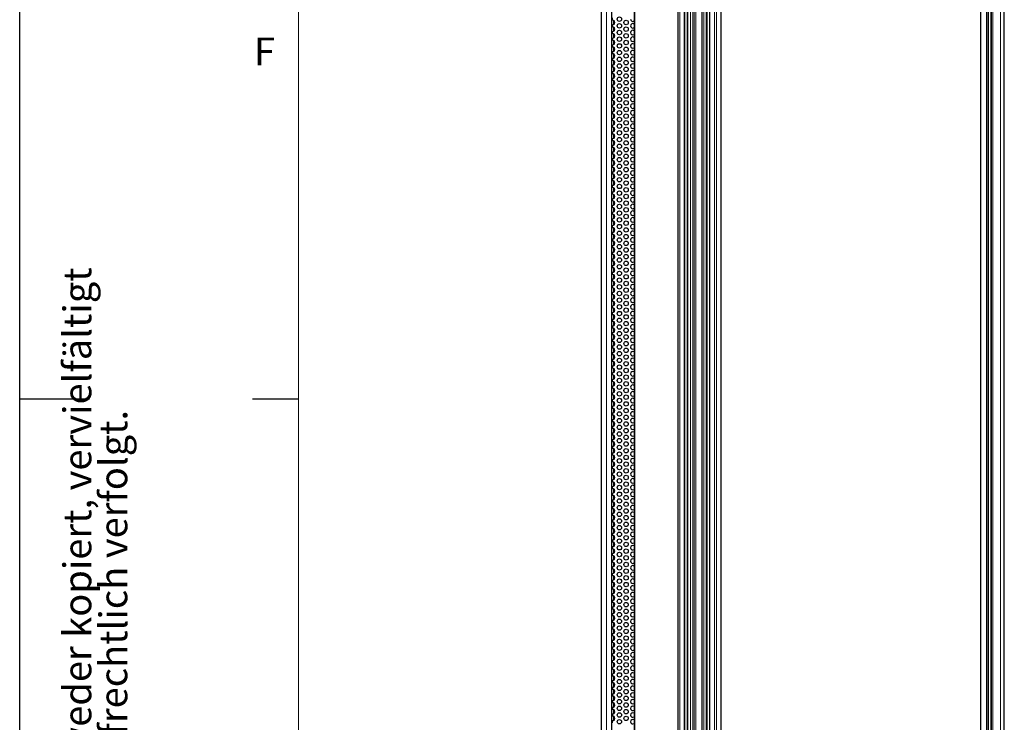
# Model space of a CAD drawing. Units: millimetres. Extents: x 0 to 841, y 0 to 594.
# Drawn here: x 0 to 71, y 274 to 324 of the extents above; entities that cross this region are included whole.
import ezdxf

# ---------------------------------------------------------------- set-up
doc = ezdxf.new("R2010")
doc.units = ezdxf.units.MM
doc.layers.add('LINIEN-DÜNN', color=7, linetype='Continuous')
doc.layers.add('VORLAGE_TEXT', color=7, linetype='Continuous')
doc.layers.add('LINIEN-NORMAL', color=7, linetype='Continuous', lineweight=15)
doc.styles.add('SLDTEXTSTYLE0', font='TXT', dxfattribs={"width": 0.605})

# ---------------------------------------------------------------- blocks, each defined once
blk = doc.blocks.new('SW_NOTE_2')
at = {"color": 0, "linetype": 'Continuous', "lineweight": 0, "char_height": 2, "attachment_point": 1, "rotation": 90, "style": 'SLDTEXTSTYLE0'}
for s, insert in [('Dieses Dokument ist unser geistiges Eigentum. Es darf ohne unsere ausdrückliche Genehmigung weder kopiert, vervielfältigt', (-2.578, 0)), ('oder verwertet, noch an Dritte weitergegeben werden. Zuwiderhandlung ist strafbar und wird strafrechtlich verfolgt.', (0.005, 0))]:
    blk.add_mtext(s, dxfattribs=dict(at, insert=insert))

msp = doc.modelspace()

# ---------------------------------------------------------------- linework, layer by layer
at = {"color": 7, "linetype": 'Continuous', "lineweight": 30}
for p, q in [((41.755454, 219.5886663), (41.755454, 418.1486657)), ((42.4834509, 219.5886663), (42.4834509, 418.1486657)), ((44.0808744, 413.8766626), (44.0808744, 222.4206689)), ((47.2333116, 413.0886701), (47.2333116, 223.2086614)), ((47.7307005, 223.2086614), (47.7307005, 413.0886701)), ((47.9013605, 413.0886701), (47.9013605, 223.2086614)), ((48.9391584, 413.0886701), (48.9391584, 223.2086614)), ((49.3151255, 223.2086614), (49.3151255, 413.0886701)), ((49.4857855, 413.0886701), (49.4857855, 223.2086614)), ((50.3420229, 223.2086614), (50.3420229, 413.0886701)), ((68.9443893, 413.0886701), (68.9443893, 223.2086614)), ((69.5165987, 223.2086614), (69.5165987, 413.0886701)), ((69.6872587, 413.0886701), (69.6872587, 223.2086614)), ((70.6461496, 223.2086614), (70.6461496, 413.0886701)), ((42.509448, 324.3137464), (42.509448, 324.1435853)), ((42.509448, 323.8337466), (42.509448, 323.6635849)), ((42.6434488, 323.8591901), (42.6434488, 324.1181418)), ((42.6434488, 323.3791897), (42.6434488, 323.6381415)), ((42.509448, 323.3537463), (42.509448, 323.1835851)), ((42.509448, 322.8737465), (42.509448, 322.703585)), ((42.6434488, 322.8991899), (42.6434488, 323.1581417)), ((42.509448, 322.3937464), (42.509448, 322.223585)), ((42.6434488, 322.4191898), (42.6434488, 322.6781416)), ((42.6434488, 321.9391898), (42.6434488, 322.1981415)), ((42.509448, 321.9137463), (42.509448, 321.7435852)), ((42.6434488, 321.45919), (42.6434488, 321.7181418)), ((42.509448, 321.4337465), (42.509448, 321.2635851)), ((42.509448, 320.9537465), (42.509448, 320.783585)), ((42.6434488, 320.9791899), (42.6434488, 321.2381417)), ((42.6434488, 320.4991898), (42.6434488, 320.7581416)), ((42.509448, 320.4737464), (42.509448, 320.3035851)), ((42.6434488, 320.0191899), (42.6434488, 320.2781417)), ((42.509448, 319.9937464), (42.509448, 319.823585)), ((42.509448, 319.5137464), (42.509448, 319.3435851)), ((42.6434488, 319.5391898), (42.6434488, 319.7981416)), ((42.509448, 319.0337464), (42.509448, 318.8635851)), ((42.6434488, 319.0591899), (42.6434488, 319.3181416)), ((42.6434488, 318.5791899), (42.6434488, 318.8381416)), ((42.509448, 318.5537464), (42.509448, 318.3835851)), ((42.509448, 318.0737464), (42.509448, 317.9035851)), ((42.6434488, 318.0991899), (42.6434488, 318.3581416)), ((42.509448, 317.5937464), (42.509448, 317.4235851)), ((42.6434488, 317.6191899), (42.6434488, 317.8781416)), ((42.6434488, 317.1391899), (42.6434488, 317.3981416)), ((42.509448, 317.1137464), (42.509448, 316.9435851)), ((42.509448, 316.6337463), (42.509448, 316.4635851)), ((42.6434488, 316.6591899), (42.6434488, 316.9181416)), ((42.509448, 316.1537464), (42.509448, 315.9835851)), ((42.6434488, 316.1791899), (42.6434488, 316.4381416)), ((42.6434488, 315.6991899), (42.6434488, 315.9581416)), ((42.509448, 315.6737465), (42.509448, 315.5035851)), ((42.509448, 315.1937464), (42.509448, 315.023585)), ((42.6434488, 315.2191898), (42.6434488, 315.4781416)), ((42.509448, 314.7137463), (42.509448, 314.5435852)), ((42.6434488, 314.7391898), (42.6434488, 314.9981415)), ((42.6434488, 314.25919), (42.6434488, 314.5181415)), ((42.509448, 314.2337465), (42.509448, 314.0635851)), ((42.509448, 313.7537465), (42.509448, 313.583585)), ((42.6434488, 313.7791899), (42.6434488, 314.0381417)), ((42.509448, 313.2737464), (42.509448, 313.103585)), ((42.6434488, 313.2991898), (42.6434488, 313.5581416)), ((42.6434488, 312.8191897), (42.6434488, 313.0781415)), ((42.509448, 312.7937463), (42.509448, 312.6235852)), ((42.509448, 312.3137465), (42.509448, 312.1435848)), ((42.6434488, 312.33919), (42.6434488, 312.5981417)), ((42.509448, 311.8337462), (42.509448, 311.663585)), ((42.6434488, 311.8591896), (42.6434488, 312.1181414)), ((42.6434488, 311.3791898), (42.6434488, 311.6381416)), ((42.509448, 311.3537464), (42.509448, 311.1835852)), ((42.509448, 310.8737466), (42.509448, 310.7035849)), ((42.6434488, 310.89919), (42.6434488, 311.1581418)), ((42.509448, 310.3937462), (42.509448, 310.2235851)), ((42.6434488, 310.4191897), (42.6434488, 310.6781414)), ((42.6434488, 309.9391899), (42.6434488, 310.1981417)), ((42.509448, 309.9137464), (42.509448, 309.7435853)), ((42.509448, 309.4337467), (42.509448, 309.2635849)), ((42.6434488, 309.4591901), (42.6434488, 309.7181419)), ((42.509448, 308.9537463), (42.509448, 308.7835852)), ((42.6434488, 308.9791897), (42.6434488, 309.2381415)), ((42.6434488, 308.4991899), (42.6434488, 308.7581417)), ((42.509448, 308.4737465), (42.509448, 308.3035854)), ((42.6434488, 308.0191902), (42.6434488, 308.2781413)), ((42.509448, 307.9937461), (42.509448, 307.8235856)), ((42.509448, 307.5137463), (42.509448, 307.3435846)), ((42.6434488, 307.5391904), (42.6434488, 307.7981416)), ((42.6434488, 307.0591894), (42.6434488, 307.3181418)), ((42.509448, 307.0337466), (42.509448, 306.8635848)), ((42.6434488, 306.5791896), (42.6434488, 306.838142)), ((42.509448, 306.5537468), (42.509448, 306.3835851)), ((42.509448, 306.073747), (42.509448, 305.9035853)), ((42.6434488, 306.0991898), (42.6434488, 306.358141)), ((42.509448, 305.593746), (42.509448, 305.4235855)), ((42.6434488, 305.6191901), (42.6434488, 305.8781412)), ((42.6434488, 305.1391903), (42.6434488, 305.3981415)), ((42.509448, 305.1137462), (42.509448, 304.9435845)), ((42.509448, 304.6337465), (42.509448, 304.4635847)), ((42.6434488, 304.6591893), (42.6434488, 304.9181417)), ((42.509448, 304.1537467), (42.509448, 303.983585)), ((42.6434488, 304.1791895), (42.6434488, 304.4381419)), ((42.6434488, 303.6991897), (42.6434488, 303.9581421)), ((42.509448, 303.6737469), (42.509448, 303.5035852)), ((42.509448, 303.1937459), (42.509448, 303.0235854)), ((42.6434488, 303.21919), (42.6434488, 303.4781411)), ((42.509448, 302.7137461), (42.509448, 302.5435856)), ((42.6434488, 302.7391902), (42.6434488, 302.9981414)), ((42.6434488, 302.2591904), (42.6434488, 302.5181416)), ((42.509448, 302.2337464), (42.509448, 302.0635846)), ((42.509448, 301.7537466), (42.509448, 301.5835849)), ((42.6434488, 301.7791894), (42.6434488, 302.0381418)), ((42.509448, 301.2737468), (42.509448, 301.1035851)), ((42.6434488, 301.2991896), (42.6434488, 301.558142)), ((42.6434488, 300.8191899), (42.6434488, 301.0781411)), ((42.509448, 300.7937458), (42.509448, 300.6235853)), ((42.509448, 300.3137461), (42.509448, 300.1435855)), ((42.6434488, 300.3391901), (42.6434488, 300.5981413)), ((42.509448, 299.8337463), (42.509448, 299.6635845)), ((42.6434488, 299.8591903), (42.6434488, 300.1181415)), ((42.6434488, 299.3791893), (42.6434488, 299.6381417)), ((42.509448, 299.3537465), (42.509448, 299.1835848)), ((42.509448, 298.8737467), (42.509448, 298.703585)), ((42.6434488, 298.8991896), (42.6434488, 299.1581419)), ((42.509448, 298.3937469), (42.509448, 298.2235852)), ((42.6434488, 298.4191898), (42.6434488, 298.6781421)), ((42.6434488, 297.9391888), (42.6434488, 298.1981412)), ((42.509448, 297.9137472), (42.509448, 297.7435854)), ((42.509448, 297.4337462), (42.509448, 297.2635845)), ((42.6434488, 297.4591902), (42.6434488, 297.7181414)), ((42.509448, 296.9537476), (42.509448, 296.7835859)), ((42.6434488, 296.9791892), (42.6434488, 297.2381404)), ((42.6434488, 296.4991906), (42.6434488, 296.7581418)), ((42.509448, 296.4737466), (42.509448, 296.3035849)), ((42.6434488, 296.0191897), (42.6434488, 296.2781409)), ((42.509448, 295.9937456), (42.509448, 295.8235839)), ((42.509448, 295.5137471), (42.509448, 295.3435853)), ((42.6434488, 295.5391887), (42.6434488, 295.7981423)), ((42.6434488, 295.0591901), (42.6434488, 295.3181413)), ((42.509448, 295.0337461), (42.509448, 294.8635844)), ((42.6434488, 294.5791891), (42.6434488, 294.8381427)), ((42.509448, 294.5537475), (42.509448, 294.3835858)), ((42.509448, 294.0737465), (42.509448, 293.9035848)), ((42.6434488, 294.0991906), (42.6434488, 294.3581417)), ((42.509448, 293.5937455), (42.509448, 293.4235862)), ((42.6434488, 293.6191896), (42.6434488, 293.8781408)), ((42.6434488, 293.139191), (42.6434488, 293.3981422)), ((42.509448, 293.113747), (42.509448, 292.9435852)), ((42.509448, 292.633746), (42.509448, 292.4635843)), ((42.6434488, 292.65919), (42.6434488, 292.9181412)), ((42.509448, 292.1537474), (42.509448, 291.9835857)), ((42.6434488, 292.179189), (42.6434488, 292.4381426)), ((42.6434488, 291.6991905), (42.6434488, 291.9581416)), ((42.509448, 291.6737464), (42.509448, 291.5035847)), ((42.509448, 291.1937455), (42.509448, 291.0235861)), ((42.6434488, 291.2191895), (42.6434488, 291.4781407)), ((42.509448, 290.7137469), (42.509448, 290.5435851)), ((42.6434488, 290.7391909), (42.6434488, 290.9981421)), ((42.6434488, 290.2591899), (42.6434488, 290.5181411)), ((42.509448, 290.2337459), (42.509448, 290.0635842)), ((42.509448, 289.7537473), (42.509448, 289.5835856)), ((42.6434488, 289.7791889), (42.6434488, 290.0381425)), ((42.509448, 289.2737463), (42.509448, 289.1035846)), ((42.6434488, 289.2991904), (42.6434488, 289.5581415)), ((42.6434488, 288.8191894), (42.6434488, 289.0781406)), ((42.509448, 288.7937454), (42.509448, 288.623586)), ((42.509448, 288.3137468), (42.509448, 288.143585)), ((42.6434488, 288.3391908), (42.6434488, 288.598142)), ((42.509448, 287.8337458), (42.509448, 287.6635841)), ((42.6434488, 287.8591898), (42.6434488, 288.118141)), ((42.6434488, 287.3791889), (42.6434488, 287.6381424)), ((42.509448, 287.3537472), (42.509448, 287.1835855)), ((42.509448, 286.8737462), (42.509448, 286.7035845)), ((42.6434488, 286.8991903), (42.6434488, 287.1581415)), ((42.509448, 286.3937453), (42.509448, 286.2235859)), ((42.6434488, 286.4191893), (42.6434488, 286.6781405)), ((42.6434488, 285.9391907), (42.6434488, 286.1981419)), ((42.509448, 285.9137467), (42.509448, 285.7435849)), ((42.509448, 285.4337457), (42.509448, 285.263584)), ((42.6434488, 285.4591897), (42.6434488, 285.7181409)), ((42.509448, 284.9537471), (42.509448, 284.7835854)), ((42.6434488, 284.9791888), (42.6434488, 285.2381423)), ((42.6434488, 284.4991902), (42.6434488, 284.7581414)), ((42.509448, 284.4737461), (42.509448, 284.3035844)), ((42.6434488, 284.0191892), (42.6434488, 284.2781428)), ((42.509448, 283.9937476), (42.509448, 283.8235858)), ((42.509448, 283.5137466), (42.509448, 283.3435849)), ((42.6434488, 283.5391906), (42.6434488, 283.7981418)), ((42.6434488, 283.0591896), (42.6434488, 283.3181408)), ((42.509448, 283.0337456), (42.509448, 282.8635863)), ((42.6434488, 282.579191), (42.6434488, 282.8381422)), ((42.509448, 282.553747), (42.509448, 282.3835853)), ((42.509448, 282.073746), (42.509448, 281.9035843)), ((42.6434488, 282.0991901), (42.6434488, 282.3581413)), ((42.6434488, 281.6191891), (42.6434488, 281.8781427)), ((42.509448, 281.5937475), (42.509448, 281.4235857)), ((42.6434488, 281.1391905), (42.6434488, 281.3981417)), ((42.509448, 281.1137465), (42.509448, 280.9435848)), ((42.509448, 280.6337455), (42.509448, 280.4635862)), ((42.6434488, 280.6591895), (42.6434488, 280.9181407)), ((42.509448, 280.1537469), (42.509448, 279.9835852)), ((42.6434488, 280.179191), (42.6434488, 280.4381421)), ((42.6434488, 279.69919), (42.6434488, 279.9581412)), ((42.509448, 279.6737459), (42.509448, 279.5035842)), ((42.509448, 279.1937474), (42.509448, 279.0235856)), ((42.6434488, 279.219189), (42.6434488, 279.4781426)), ((42.509448, 278.7137464), (42.509448, 278.5435847)), ((42.6434488, 278.7391904), (42.6434488, 278.9981416)), ((42.6434488, 278.2591894), (42.6434488, 278.5181406)), ((42.509448, 278.2337454), (42.509448, 278.0635837)), ((42.509448, 277.7537444), (42.509448, 277.5835851)), ((42.6434488, 277.7791885), (42.6434488, 278.0381397)), ((42.509448, 277.2737459), (42.509448, 277.1035865)), ((42.6434488, 277.2991899), (42.6434488, 277.5581411)), ((42.6434488, 276.8191913), (42.6434488, 277.0781425)), ((42.509448, 276.7937473), (42.509448, 276.6235832)), ((42.509448, 276.3137487), (42.509448, 276.1435846)), ((42.6434488, 276.3391879), (42.6434488, 276.5981439)), ((42.509448, 275.8337453), (42.509448, 275.663586)), ((42.6434488, 275.8591894), (42.6434488, 276.1181405)), ((42.6434488, 275.3791908), (42.6434488, 275.6381419)), ((42.509448, 275.3537467), (42.509448, 275.1835874)), ((42.509448, 274.8737481), (42.509448, 274.703584)), ((42.6434488, 274.8991922), (42.6434488, 275.1581434)), ((42.509448, 274.3937448), (42.509448, 274.2235854)), ((42.6434488, 274.4191888), (42.6434488, 274.67814)), ((42.6434488, 273.9391902), (42.6434488, 274.1981414)), ((42.509448, 273.9137462), (42.509448, 273.7435869))]:
    msp.add_line(p, q, dxfattribs=at)
at = {"color": 7, "linetype": 'Continuous', "lineweight": 0}
for p, q in [((42.0947618, 219.5886663), (42.0947618, 418.1486657)), ((44.0811128, 222.4206689), (44.0811128, 413.8766626)), ((44.0957041, 222.4206689), (44.0957041, 413.8766626)), ((44.1298361, 222.4206689), (44.1298361, 413.8766626)), ((47.3538275, 413.0886701), (47.3538275, 223.2086614)), ((47.6760168, 413.0886701), (47.6760168, 223.2086614)), ((47.9426832, 413.0886701), (47.9426832, 223.2086614)), ((48.1262369, 413.0886701), (48.1262369, 223.2086614)), ((48.3069486, 413.0886701), (48.3069486, 223.2086614)), ((48.3932371, 413.0886701), (48.3932371, 223.2086614)), ((48.5061807, 413.0886701), (48.5061807, 223.2086614)), ((49.0768976, 413.0886701), (49.0768976, 223.2086614)), ((49.2604513, 413.0886701), (49.2604513, 223.2086614)), ((49.5271082, 413.0886701), (49.5271082, 223.2086614)), ((49.849307, 413.0886701), (49.849307, 223.2086614)), ((50.0074262, 413.0886701), (50.0074262, 223.2086614)), ((50.3414411, 413.0886701), (50.3414411, 223.2086614)), ((69.357583, 413.0886701), (69.357583, 223.2086614)), ((69.4619198, 413.0886701), (69.4619198, 223.2086614)), ((69.7285766, 413.0886701), (69.7285766, 223.2086614)), ((69.8329134, 413.0886701), (69.8329134, 223.2086614)), ((70.3750439, 413.0886701), (70.3750439, 223.2086614)), ((70.6422586, 413.0886701), (70.6422586, 223.2086614)), ((42.6034517, 323.8380537), (42.6034517, 324.1392777)), ((42.6034517, 323.3580539), (42.6034517, 323.6592779)), ((42.6834555, 323.9012358), (42.6834555, 324.0760955)), ((42.6834555, 323.421236), (42.6834555, 323.5960958)), ((42.6034517, 322.8780538), (42.6034517, 323.1792781)), ((42.6834555, 322.9412359), (42.6834555, 323.1160957)), ((42.6034517, 322.3980537), (42.6034517, 322.6992777)), ((42.6034517, 321.9180536), (42.6034517, 322.2192779)), ((42.6834555, 322.4612358), (42.6834555, 322.6360956)), ((42.6834555, 321.9812358), (42.6834555, 322.1560958)), ((42.6034517, 321.4380536), (42.6034517, 321.7392779)), ((42.6834555, 321.5012357), (42.6834555, 321.6760957)), ((42.6034517, 320.9580538), (42.6034517, 321.2592778)), ((42.6034517, 320.4780537), (42.6034517, 320.7792777)), ((42.6834555, 321.0212359), (42.6834555, 321.1960957)), ((42.6034517, 319.9980536), (42.6034517, 320.2992778)), ((42.6834555, 320.5412358), (42.6834555, 320.7160956)), ((42.6834555, 320.0612357), (42.6834555, 320.2360957)), ((42.6034517, 319.5180537), (42.6034517, 319.8192778)), ((42.6034517, 319.0380537), (42.6034517, 319.3392778)), ((42.6834555, 319.5812358), (42.6834555, 319.7560957)), ((42.6034517, 318.5580537), (42.6034517, 318.8592778)), ((42.6834555, 319.1012357), (42.6834555, 319.2760957)), ((42.6834555, 318.6212358), (42.6834555, 318.7960957)), ((42.6034517, 318.0780537), (42.6034517, 318.3792778)), ((42.6834555, 318.1412358), (42.6834555, 318.3160957)), ((42.6034517, 317.5980536), (42.6034517, 317.8992778)), ((42.6034517, 317.1180537), (42.6034517, 317.4192778)), ((42.6834555, 317.6612358), (42.6834555, 317.8360957)), ((42.6834555, 317.1812358), (42.6834555, 317.3560957)), ((42.6034517, 316.6380537), (42.6034517, 316.9392778)), ((42.6834555, 316.7012358), (42.6834555, 316.8760957)), ((42.6034517, 316.1580536), (42.6034517, 316.4592779)), ((42.6034517, 315.6780537), (42.6034517, 315.9792778)), ((42.6834555, 316.2212357), (42.6834555, 316.3960958)), ((42.6834555, 315.7412358), (42.6834555, 315.9160957)), ((42.6034517, 315.1980537), (42.6034517, 315.4992777)), ((42.6834555, 315.2612359), (42.6834555, 315.4360956)), ((42.6034517, 314.7180537), (42.6034517, 315.0192779)), ((42.6034517, 314.2380536), (42.6034517, 314.5392779)), ((42.6834555, 314.7812358), (42.6834555, 314.9560958)), ((42.6834555, 314.3012357), (42.6834555, 314.4760958)), ((42.6034517, 313.7580538), (42.6034517, 314.0592778)), ((42.6834555, 313.8212359), (42.6834555, 313.9960957)), ((42.6034517, 313.2780537), (42.6034517, 313.5792777)), ((42.6034517, 312.7980539), (42.6034517, 313.0992779)), ((42.6834555, 313.3412358), (42.6834555, 313.5160956)), ((42.6834555, 312.8612361), (42.6834555, 313.0360958)), ((42.6034517, 312.3180536), (42.6034517, 312.6192776)), ((42.6834555, 312.3812357), (42.6834555, 312.5560954)), ((42.6034517, 311.8380538), (42.6034517, 312.1392778)), ((42.6034517, 311.3580534), (42.6034517, 311.659278)), ((42.6834555, 311.9012359), (42.6834555, 312.0760957)), ((42.6834555, 311.4212355), (42.6834555, 311.5960959)), ((42.6034517, 310.8780536), (42.6034517, 311.1792776)), ((42.6834555, 310.9412357), (42.6834555, 311.1160955)), ((42.6034517, 310.3980538), (42.6034517, 310.6992778)), ((42.6034517, 309.9180535), (42.6034517, 310.2192781)), ((42.6834555, 310.461236), (42.6834555, 310.6360957)), ((42.6834555, 309.9812356), (42.6834555, 310.1560959)), ((42.6034517, 309.4380537), (42.6034517, 309.7392777)), ((42.6834555, 309.5012358), (42.6834555, 309.6760956)), ((42.6034517, 308.9580539), (42.6034517, 309.2592779)), ((42.6034517, 308.4780535), (42.6034517, 308.7792781)), ((42.6834555, 309.021236), (42.6834555, 309.1960958)), ((42.6034517, 307.9980532), (42.6034517, 308.2992777)), ((42.6834555, 308.5412356), (42.6834555, 308.716096)), ((42.6834555, 308.0612353), (42.6834555, 308.2360956)), ((42.6034517, 307.5180534), (42.6034517, 307.8192774)), ((42.6034517, 307.0380536), (42.6034517, 307.3392776)), ((42.6834555, 307.5812355), (42.6834555, 307.7560952)), ((42.6034517, 306.5580538), (42.6034517, 306.8592778)), ((42.6834555, 307.1012357), (42.6834555, 307.2760955)), ((42.6834555, 306.6212359), (42.6834555, 306.7960957)), ((42.6034517, 306.078054), (42.6034517, 306.379278)), ((42.6034517, 305.5980542), (42.6034517, 305.8992782)), ((42.6834555, 306.1412361), (42.6834555, 306.3160959)), ((42.6034517, 305.1180533), (42.6034517, 305.4192773)), ((42.6834555, 305.6612364), (42.6834555, 305.8360961)), ((42.6834555, 305.1812354), (42.6834555, 305.3560952)), ((42.6034517, 304.6380535), (42.6034517, 304.9392775)), ((42.6834555, 304.7012356), (42.6834555, 304.8760954)), ((42.6034517, 304.1580537), (42.6034517, 304.4592777)), ((42.6034517, 303.6780539), (42.6034517, 303.9792779)), ((42.6834555, 304.2212358), (42.6834555, 304.3960956)), ((42.6834555, 303.7412361), (42.6834555, 303.9160958)), ((42.6034517, 303.1980542), (42.6034517, 303.4992781)), ((42.6834555, 303.2612363), (42.6834555, 303.436096)), ((42.6034517, 302.7180532), (42.6034517, 303.0192784)), ((42.6034517, 302.2380534), (42.6034517, 302.5392774)), ((42.6834555, 302.7812353), (42.6834555, 302.9560963)), ((42.6834555, 302.3012355), (42.6834555, 302.4760953)), ((42.6034517, 301.7580536), (42.6034517, 302.0592776)), ((42.6834555, 301.8212357), (42.6834555, 301.9960955)), ((42.6034517, 301.2780538), (42.6034517, 301.5792778)), ((42.6034517, 300.7980541), (42.6034517, 301.0992781)), ((42.6834555, 301.341236), (42.6834555, 301.5160957)), ((42.6834555, 300.8612362), (42.6834555, 301.0360959)), ((42.6034517, 300.3180531), (42.6034517, 300.6192783)), ((42.6834555, 300.3812352), (42.6834555, 300.5560962)), ((42.6034517, 299.8380533), (42.6034517, 300.1392773)), ((42.6034517, 299.3580535), (42.6034517, 299.6592775)), ((42.6834555, 299.9012354), (42.6834555, 300.0760952)), ((42.6834555, 299.4212356), (42.6834555, 299.5960954)), ((42.6034517, 298.8780537), (42.6034517, 299.1792777)), ((42.6834555, 298.9412359), (42.6834555, 299.1160956)), ((42.6034517, 298.398054), (42.6034517, 298.699278)), ((42.6034517, 297.918053), (42.6034517, 298.2192782)), ((42.6834555, 298.4612361), (42.6834555, 298.6360958)), ((42.6834555, 297.9812363), (42.6834555, 298.1560961)), ((42.6034517, 297.4380544), (42.6034517, 297.7392772)), ((42.6834555, 297.5012353), (42.6834555, 297.6760963)), ((42.6034517, 296.9580534), (42.6034517, 297.2592786)), ((42.6034517, 296.4780548), (42.6034517, 296.7792776)), ((42.6834555, 297.0212367), (42.6834555, 297.1960953)), ((42.6834555, 296.5412358), (42.6834555, 296.7160967)), ((42.6034517, 295.9980539), (42.6034517, 296.2992767)), ((42.6834555, 296.0612348), (42.6834555, 296.2360957)), ((42.6034517, 295.5180529), (42.6034517, 295.8192781)), ((42.6034517, 295.0380543), (42.6034517, 295.3392771)), ((42.6834555, 295.5812362), (42.6834555, 295.7560948)), ((42.6034517, 294.5580533), (42.6034517, 294.8592785)), ((42.6834555, 295.1012352), (42.6834555, 295.2760962)), ((42.6834555, 294.6212366), (42.6834555, 294.7960952)), ((42.6034517, 294.0780547), (42.6034517, 294.3792775)), ((42.6034517, 293.5980538), (42.6034517, 293.899279)), ((42.6834555, 294.1412357), (42.6834555, 294.3160966)), ((42.6034517, 293.1180528), (42.6034517, 293.419278)), ((42.6834555, 293.6612347), (42.6834555, 293.8360957)), ((42.6834555, 293.1812361), (42.6834555, 293.3560947)), ((42.6034517, 292.6380542), (42.6034517, 292.939277)), ((42.6834555, 292.7012351), (42.6834555, 292.8760961)), ((42.6034517, 292.1580532), (42.6034517, 292.4592784)), ((42.6034517, 291.6780546), (42.6034517, 291.9792775)), ((42.6834555, 292.2212365), (42.6834555, 292.3960951)), ((42.6834555, 291.7412356), (42.6834555, 291.9160965)), ((42.6034517, 291.1980537), (42.6034517, 291.4992789)), ((42.6834555, 291.2612346), (42.6834555, 291.4360956)), ((42.6034517, 290.7180527), (42.6034517, 291.0192779)), ((42.6034517, 290.2380541), (42.6034517, 290.5392769)), ((42.6834555, 290.781236), (42.6834555, 290.9560946)), ((42.6834555, 290.301235), (42.6834555, 290.476096)), ((42.6034517, 289.7580531), (42.6034517, 290.0592783)), ((42.6834555, 289.8212365), (42.6834555, 289.996095)), ((42.6034517, 289.2780546), (42.6034517, 289.5792774)), ((42.6034517, 288.7980536), (42.6034517, 289.0992788)), ((42.6834555, 289.3412355), (42.6834555, 289.5160964)), ((42.6834555, 288.8612369), (42.6834555, 289.0360955)), ((42.6034517, 288.3180526), (42.6034517, 288.6192778)), ((42.6834555, 288.3812359), (42.6834555, 288.5560969)), ((42.6034517, 287.838054), (42.6034517, 288.1392768)), ((42.6034517, 287.358053), (42.6034517, 287.6592782)), ((42.6834555, 287.9012349), (42.6834555, 288.0760959)), ((42.6834555, 287.4212364), (42.6834555, 287.5960949)), ((42.6034517, 286.8780545), (42.6034517, 287.1792773)), ((42.6834555, 286.9412354), (42.6834555, 287.1160963)), ((42.6034517, 286.3980535), (42.6034517, 286.6992787)), ((42.6034517, 285.9180525), (42.6034517, 286.2192777)), ((42.6834555, 286.4612368), (42.6834555, 286.6360954)), ((42.6834555, 285.9812358), (42.6834555, 286.1560968)), ((42.6034517, 285.4380539), (42.6034517, 285.7392767)), ((42.6834555, 285.5012348), (42.6834555, 285.6760958)), ((42.6034517, 284.958053), (42.6034517, 285.2592781)), ((42.6034517, 284.4780544), (42.6034517, 284.7792772)), ((42.6834555, 285.0212363), (42.6834555, 285.1960948)), ((42.6834555, 284.5412353), (42.6834555, 284.7160962)), ((42.6034517, 283.9980534), (42.6034517, 284.2992786)), ((42.6834555, 284.0612367), (42.6834555, 284.2360953)), ((42.6034517, 283.5180548), (42.6034517, 283.8192776)), ((42.6034517, 283.0380538), (42.6034517, 283.339279)), ((42.6834555, 283.5812357), (42.6834555, 283.7560967)), ((42.6034517, 282.5580529), (42.6034517, 282.859278)), ((42.6834555, 283.1012348), (42.6834555, 283.2760957)), ((42.6834555, 282.6212362), (42.6834555, 282.7960947)), ((42.6034517, 282.0780543), (42.6034517, 282.3792771)), ((42.6034517, 281.5980533), (42.6034517, 281.8992785)), ((42.6834555, 282.1412352), (42.6834555, 282.3160961)), ((42.6034517, 281.1180547), (42.6034517, 281.4192775)), ((42.6834555, 281.6612366), (42.6834555, 281.8360952)), ((42.6834555, 281.1812356), (42.6834555, 281.3560966)), ((42.6034517, 280.6380537), (42.6034517, 280.9392789)), ((42.6834555, 280.7012347), (42.6834555, 280.8760956)), ((42.6034517, 280.1580528), (42.6034517, 280.4592779)), ((42.6034517, 279.6780542), (42.6034517, 279.979277)), ((42.6834555, 280.2212361), (42.6834555, 280.3960946)), ((42.6834555, 279.7412351), (42.6834555, 279.9160961)), ((42.6034517, 279.1980532), (42.6034517, 279.4992784)), ((42.6834555, 279.2612365), (42.6834555, 279.4360951)), ((42.6034517, 278.7180546), (42.6034517, 279.0192774)), ((42.6034517, 278.2380536), (42.6034517, 278.5392788)), ((42.6834555, 278.7812355), (42.6834555, 278.9560965)), ((42.6834555, 278.3012369), (42.6834555, 278.4760955)), ((42.6034517, 277.7580551), (42.6034517, 278.0592779)), ((42.6834555, 277.821236), (42.6834555, 277.9960969)), ((42.6034517, 277.2780517), (42.6034517, 277.5792793)), ((42.6034517, 276.7980531), (42.6034517, 277.0992759)), ((42.6834555, 277.3412374), (42.6834555, 277.5160936)), ((42.6834555, 276.861234), (42.6834555, 277.036095)), ((42.6034517, 276.3180545), (42.6034517, 276.6192773)), ((42.6834555, 276.3812354), (42.6834555, 276.5560964)), ((42.6034517, 275.8380559), (42.6034517, 276.1392787)), ((42.6034517, 275.3580526), (42.6034517, 275.6592801)), ((42.6834555, 275.9012369), (42.6834555, 276.0760978)), ((42.6834555, 275.4212335), (42.6834555, 275.5960944)), ((42.6034517, 274.878054), (42.6034517, 275.1792768)), ((42.6834555, 274.9412349), (42.6834555, 275.1160959)), ((42.6034517, 274.3980554), (42.6034517, 274.6992782)), ((42.6034517, 273.918052), (42.6034517, 274.2192796)), ((42.6834555, 274.4612363), (42.6834555, 274.6360973)), ((42.6834555, 273.9812377), (42.6834555, 274.1560939))]:
    msp.add_line(p, q, dxfattribs=at)
at = {"color": 7, "linetype": 'Continuous', "lineweight": 30}
for centre in [(43.0294519, 324.2286657), (43.0294519, 323.7486657), (43.5094519, 323.9886657), (43.5094519, 323.5086657), (43.0294519, 323.2686657), (43.0294519, 322.7886657), (43.5094519, 323.0286657), (43.0294519, 322.3086657), (43.5094519, 322.5486657), (43.5094519, 322.0686657), (43.0294519, 321.8286657), (43.0294519, 321.3486657), (43.5094519, 321.5886657), (43.0294519, 320.8686657), (43.5094519, 321.1086657), (43.5094519, 320.6286657), (43.0294519, 320.3886657), (43.0294519, 319.9086657), (43.5094519, 320.1486657), (43.0294519, 319.4286657), (43.5094519, 319.6686657), (43.5094519, 319.1886657), (43.0294519, 318.9486657), (43.0294519, 318.4686657), (43.5094519, 318.7086657), (43.0294519, 317.9886657), (43.5094519, 318.2286657), (43.5094519, 317.7486657), (43.0294519, 317.5086657), (43.5094519, 317.2686657), (43.0294519, 317.0286657), (43.0294519, 316.5486657), (43.5094519, 316.7886657), (43.0294519, 316.0686657), (43.5094519, 316.3086657), (43.5094519, 315.8286657), (43.0294519, 315.5886657), (43.0294519, 315.1086657), (43.5094519, 315.3486657), (43.0294519, 314.6286657), (43.5094519, 314.8686657), (43.5094519, 314.3886657), (43.0294519, 314.1486657), (43.0294519, 313.6686657), (43.5094519, 313.9086657), (43.0294519, 313.1886657), (43.5094519, 313.4286657), (43.5094519, 312.9486657), (43.0294519, 312.7086657), (43.0294519, 312.2286657), (43.5094519, 312.4686657), (43.0294519, 311.7486657), (43.5094519, 311.9886657), (43.5094519, 311.5086657), (43.0294519, 311.2686657), (43.0294519, 310.7886657), (43.5094519, 311.0286657), (43.0294519, 310.3086657), (43.5094519, 310.5486657), (43.5094519, 310.0686657), (43.0294519, 309.8286657), (43.0294519, 309.3486657), (43.5094519, 309.5886657), (43.0294519, 308.8686657), (43.5094519, 309.1086657), (43.5094519, 308.6286657), (43.0294519, 308.3886657), (43.0294519, 307.9086657), (43.5094519, 308.1486657), (43.0294519, 307.4286657), (43.5094519, 307.6686657), (43.5094519, 307.1886657), (43.0294519, 306.9486657), (43.0294519, 306.4686657), (43.5094519, 306.7086657), (43.0294519, 305.9886657), (43.5094519, 306.2286657), (43.5094519, 305.7486657), (43.0294519, 305.5086657), (43.5094519, 305.2686657), (43.0294519, 305.0286657), (43.0294519, 304.5486657), (43.5094519, 304.7886657), (43.0294519, 304.0686657), (43.5094519, 304.3086657), (43.5094519, 303.8286657), (43.0294519, 303.5886657), (43.0294519, 303.1086657), (43.5094519, 303.3486657), (43.0294519, 302.6286657), (43.5094519, 302.8686657), (43.5094519, 302.3886657), (43.0294519, 302.1486657), (43.0294519, 301.6686657), (43.5094519, 301.9086657), (43.0294519, 301.1886657), (43.5094519, 301.4286657), (43.5094519, 300.9486657), (43.0294519, 300.7086657), (43.0294519, 300.2286657), (43.5094519, 300.4686657), (43.0294519, 299.7486657), (43.5094519, 299.9886657), (43.5094519, 299.5086657), (43.0294519, 299.2686657), (43.0294519, 298.7886657), (43.5094519, 299.0286657), (43.0294519, 298.3086657), (43.5094519, 298.5486657), (43.5094519, 298.0686657), (43.0294519, 297.8286657), (43.0294519, 297.3486657), (43.5094519, 297.5886657), (43.0294519, 296.8686657), (43.5094519, 297.1086657), (43.5094519, 296.6286657), (43.0294519, 296.3886657), (43.0294519, 295.9086657), (43.5094519, 296.1486657), (43.0294519, 295.4286657), (43.5094519, 295.6686657), (43.5094519, 295.1886657), (43.0294519, 294.9486657), (43.0294519, 294.4686657), (43.5094519, 294.7086657), (43.0294519, 293.9886657), (43.5094519, 294.2286657), (43.5094519, 293.7486657), (43.0294519, 293.5086657), (43.0294519, 293.0286657), (43.5094519, 293.2686657), (43.0294519, 292.5486657), (43.5094519, 292.7886657), (43.0294519, 292.0686657), (43.5094519, 292.3086657), (43.5094519, 291.8286657), (43.0294519, 291.5886657), (43.0294519, 291.1086657), (43.5094519, 291.3486657), (43.0294519, 290.6286657), (43.5094519, 290.8686657), (43.5094519, 290.3886657), (43.0294519, 290.1486657), (43.0294519, 289.6686657), (43.5094519, 289.9086657), (43.0294519, 289.1886657), (43.5094519, 289.4286657), (43.5094519, 288.9486657), (43.0294519, 288.7086657), (43.0294519, 288.2286657), (43.5094519, 288.4686657), (43.0294519, 287.7486657), (43.5094519, 287.9886657), (43.5094519, 287.5086657), (43.0294519, 287.2686657), (43.0294519, 286.7886657), (43.5094519, 287.0286657), (43.0294519, 286.3086657), (43.5094519, 286.5486657), (43.5094519, 286.0686657), (43.0294519, 285.8286657), (43.0294519, 285.3486657), (43.5094519, 285.5886657), (43.0294519, 284.8686657), (43.5094519, 285.1086657), (43.5094519, 284.6286657), (43.0294519, 284.3886657), (43.0294519, 283.9086657), (43.5094519, 284.1486657), (43.0294519, 283.4286657), (43.5094519, 283.6686657), (43.5094519, 283.1886657), (43.0294519, 282.9486657), (43.0294519, 282.4686657), (43.5094519, 282.7086657), (43.0294519, 281.9886657), (43.5094519, 282.2286657), (43.5094519, 281.7486657), (43.0294519, 281.5086657), (43.0294519, 281.0286657), (43.5094519, 281.2686657), (43.0294519, 280.5486657), (43.5094519, 280.7886657), (43.5094519, 280.3086657), (43.0294519, 280.0686657), (43.5094519, 279.8286657), (43.0294519, 279.5886657), (43.0294519, 279.1086657), (43.5094519, 279.3486657), (43.0294519, 278.6286657), (43.5094519, 278.8686657), (43.5094519, 278.3886657), (43.0294519, 278.1486657), (43.0294519, 277.6686657), (43.5094519, 277.9086657), (43.0294519, 277.1886657), (43.5094519, 277.4286657), (43.5094519, 276.9486657), (43.0294519, 276.7086657), (43.0294519, 276.2286657), (43.5094519, 276.4686657), (43.0294519, 275.7486657), (43.5094519, 275.9886657), (43.5094519, 275.5086657), (43.0294519, 275.2686657), (43.0294519, 274.7886657), (43.5094519, 275.0286657), (43.0294519, 274.3086657), (43.5094519, 274.5486657), (43.5094519, 274.0686657), (43.0294519, 273.8286657)]:
    msp.add_circle(centre, 0.16, dxfattribs=at)
for centre, start, end in [((42.5494519, 323.9886657), 255.522487816, 104.477512183), ((42.5494519, 323.5086657), 255.522487817, 104.477512183), ((43.9894519, 324.2286657), 180, 304.845711938), ((43.9894519, 323.7486657), 55.154288062, 180), ((43.9894519, 323.7486657), 180, 304.845711938), ((42.5494519, 323.0286657), 255.522487817, 104.477512183), ((43.9894519, 323.2686657), 55.154288062, 180), ((43.9894519, 323.2686657), 180, 304.845711938), ((43.9894519, 322.7886657), 55.154288063, 180), ((42.5494519, 322.5486657), 255.522487817, 104.477512183), ((42.5494519, 322.0686657), 255.522487817, 104.477512183), ((43.9894519, 322.7886657), 180, 304.845711938), ((43.9894519, 322.3086657), 55.154288063, 180), ((43.9894519, 322.3086657), 180, 304.845711937), ((42.5494519, 321.5886657), 255.522487817, 104.477512183), ((43.9894519, 321.8286657), 55.154288063, 180), ((43.9894519, 321.8286657), 180, 304.845711937), ((43.9894519, 321.3486657), 55.154288063, 180), ((42.5494519, 321.1086657), 255.522487817, 104.477512183), ((42.5494519, 320.6286657), 255.522487817, 104.477512183), ((43.9894519, 321.3486657), 180, 304.845711937), ((43.9894519, 320.8686657), 55.154288063, 180), ((43.9894519, 320.8686657), 180, 304.845711937), ((42.5494519, 320.1486657), 255.522487817, 104.477512183), ((43.9894519, 320.3886657), 55.154288064, 180), ((43.9894519, 320.3886657), 180, 304.845711936), ((43.9894519, 319.9086657), 55.154288064, 180), ((42.5494519, 319.6686657), 255.522487817, 104.477512183), ((42.5494519, 319.1886657), 255.522487817, 104.477512183), ((43.9894519, 319.9086657), 180, 304.845711936), ((43.9894519, 319.4286657), 55.154288064, 180), ((43.9894519, 319.4286657), 180, 304.845711936), ((42.5494519, 318.7086657), 255.522487818, 104.477512183), ((43.9894519, 318.9486657), 55.154288064, 180), ((43.9894519, 318.9486657), 180, 304.845711936), ((43.9894519, 318.4686657), 55.154288065, 180), ((42.5494519, 318.2286657), 255.522487818, 104.477512182), ((42.5494519, 317.7486657), 255.522487818, 104.477512182), ((43.9894519, 318.4686657), 180, 304.845711935), ((43.9894519, 317.9886657), 55.154288065, 180), ((43.9894519, 317.9886657), 180, 304.845711935), ((42.5494519, 317.2686657), 255.522487818, 104.477512182), ((43.9894519, 317.5086657), 55.154288065, 180), ((43.9894519, 317.5086657), 180, 304.845711935), ((42.5494519, 316.7886657), 255.522487818, 104.477512182), ((43.9894519, 317.0286657), 55.154288065, 180), ((43.9894519, 317.0286657), 180, 304.845711935), ((43.9894519, 316.5486657), 55.154288065, 180), ((43.9894519, 316.5486657), 180, 304.845711935), ((42.5494519, 316.3086657), 255.522487818, 104.477512182), ((42.5494519, 315.8286657), 255.522487818, 104.477512182), ((43.9894519, 316.0686657), 55.154288066, 180), ((43.9894519, 316.0686657), 180, 304.845711934), ((42.5494519, 315.3486657), 255.522487818, 104.477512182), ((43.9894519, 315.5886657), 55.154288066, 180), ((43.9894519, 315.5886657), 180, 304.845711934), ((43.9894519, 315.1086657), 55.154288066, 180), ((43.9894519, 315.1086657), 180, 304.845711934), ((42.5494519, 314.8686657), 255.522487818, 104.477512182), ((42.5494519, 314.3886657), 255.522487818, 104.477512182), ((43.9894519, 314.6286657), 55.154288066, 180), ((43.9894519, 314.6286657), 180, 304.845711934), ((42.5494519, 313.9086657), 255.522487818, 104.477512182), ((43.9894519, 314.1486657), 55.154288067, 180), ((43.9894519, 314.1486657), 180, 304.845711933), ((43.9894519, 313.6686657), 55.154288067, 180), ((42.5494519, 313.4286657), 255.522487818, 104.477512182), ((42.5494519, 312.9486657), 255.522487818, 104.477512182), ((43.9894519, 313.6686657), 180, 304.845711933), ((43.9894519, 313.1886657), 55.154288067, 180), ((43.9894519, 313.1886657), 180, 304.845711933), ((42.5494519, 312.4686657), 255.522487819, 104.477512181), ((43.9894519, 312.7086657), 55.154288067, 180), ((43.9894519, 312.7086657), 180, 304.845711933), ((43.9894519, 312.2286657), 55.154288068, 180), ((42.5494519, 311.9886657), 255.522487819, 104.477512181), ((42.5494519, 311.5086657), 255.522487819, 104.477512181), ((43.9894519, 312.2286657), 180, 304.845711933), ((43.9894519, 311.7486657), 55.154288068, 180), ((43.9894519, 311.7486657), 180, 304.845711932), ((42.5494519, 311.0286657), 255.522487819, 104.477512181), ((43.9894519, 311.2686657), 55.154288068, 180), ((43.9894519, 311.2686657), 180, 304.845711932), ((43.9894519, 310.7886657), 55.154288068, 180), ((42.5494519, 310.5486657), 255.522487819, 104.477512181), ((42.5494519, 310.0686657), 255.522487819, 104.477512181), ((43.9894519, 310.7886657), 180, 304.845711932), ((43.9894519, 310.3086657), 55.154288069, 180), ((43.9894519, 310.3086657), 180, 304.845711931), ((42.5494519, 309.5886657), 255.522487819, 104.477512181), ((43.9894519, 309.8286657), 55.154288069, 180), ((43.9894519, 309.8286657), 180, 304.845711931), ((43.9894519, 309.3486657), 55.154288069, 180), ((42.5494519, 309.1086657), 255.522487819, 104.477512181), ((42.5494519, 308.6286657), 255.522487819, 104.477512181), ((43.9894519, 309.3486657), 180, 304.845711931), ((43.9894519, 308.8686657), 55.154288069, 180), ((43.9894519, 308.8686657), 180, 304.845711931), ((42.5494519, 308.1486657), 255.522487819, 104.477512181), ((43.9894519, 308.3886657), 55.154288069, 180), ((43.9894519, 308.3886657), 180, 304.845711931), ((43.9894519, 307.9086657), 55.15428807, 180), ((42.5494519, 307.6686657), 255.522487819, 104.47751218), ((42.5494519, 307.1886657), 255.52248782, 104.47751218), ((43.9894519, 307.9086657), 180, 304.84571193), ((43.9894519, 307.4286657), 55.15428807, 180), ((43.9894519, 307.4286657), 180, 304.84571193), ((42.5494519, 306.7086657), 255.52248782, 104.47751218), ((43.9894519, 306.9486657), 55.15428807, 180), ((43.9894519, 306.9486657), 180, 304.84571193), ((43.9894519, 306.4686657), 55.15428807, 180), ((42.5494519, 306.2286657), 255.52248782, 104.47751218), ((42.5494519, 305.7486657), 255.52248782, 104.47751218), ((43.9894519, 306.4686657), 180, 304.84571193), ((43.9894519, 305.9886657), 55.154288071, 180), ((43.9894519, 305.9886657), 180, 304.845711929), ((42.5494519, 305.2686657), 255.52248782, 104.47751218), ((43.9894519, 305.5086657), 55.154288071, 180), ((43.9894519, 305.5086657), 180, 304.845711929), ((42.5494519, 304.7886657), 255.52248782, 104.47751218), ((43.9894519, 305.0286657), 55.154288071, 180), ((43.9894519, 305.0286657), 180, 304.845711929), ((43.9894519, 304.5486657), 55.154288071, 180), ((43.9894519, 304.5486657), 180, 304.845711929), ((42.5494519, 304.3086657), 255.52248782, 104.47751218), ((42.5494519, 303.8286657), 255.52248782, 104.47751218), ((43.9894519, 304.0686657), 55.154288071, 180), ((43.9894519, 304.0686657), 180, 304.845711929), ((42.5494519, 303.3486657), 255.52248782, 104.47751218), ((43.9894519, 303.5886657), 55.154288072, 180), ((43.9894519, 303.5886657), 180, 304.845711928), ((43.9894519, 303.1086657), 55.154288072, 180), ((43.9894519, 303.1086657), 180, 304.845711928), ((42.5494519, 302.8686657), 255.52248782, 104.47751218), ((42.5494519, 302.3886657), 255.52248782, 104.47751218), ((43.9894519, 302.6286657), 55.154288072, 180), ((43.9894519, 302.6286657), 180, 304.845711928), ((42.5494519, 301.9086657), 255.522487821, 104.477512179), ((43.9894519, 302.1486657), 55.154288072, 180), ((43.9894519, 302.1486657), 180, 304.845711928), ((43.9894519, 301.6686657), 55.154288072, 180), ((43.9894519, 301.6686657), 180, 304.845711928), ((42.5494519, 301.4286657), 255.522487821, 104.477512179), ((42.5494519, 300.9486657), 255.522487821, 104.477512179), ((43.9894519, 301.1886657), 55.154288073, 180), ((43.9894519, 301.1886657), 180, 304.845711928), ((42.5494519, 300.4686657), 255.522487821, 104.477512179), ((43.9894519, 300.7086657), 55.154288073, 180), ((43.9894519, 300.7086657), 180, 304.845711927), ((43.9894519, 300.2286657), 55.154288073, 180), ((42.5494519, 299.9886657), 255.522487821, 104.477512179), ((42.5494519, 299.5086657), 255.522487821, 104.477512179), ((43.9894519, 300.2286657), 180, 304.845711927), ((43.9894519, 299.7486657), 55.154288073, 180), ((43.9894519, 299.7486657), 180, 304.845711927), ((42.5494519, 299.0286657), 255.522487821, 104.477512179), ((43.9894519, 299.2686657), 55.154288073, 180), ((43.9894519, 299.2686657), 180, 304.845711927), ((43.9894519, 298.7886657), 55.154288073, 180), ((42.5494519, 298.5486657), 255.522487821, 104.477512179), ((42.5494519, 298.0686657), 255.522487821, 104.477512179), ((43.9894519, 298.7886657), 180, 304.845711927), ((43.9894519, 298.3086657), 55.154288073, 180), ((43.9894519, 298.3086657), 180, 304.845711926), ((42.5494519, 297.5886657), 255.522487821, 104.477512179), ((43.9894519, 297.8286657), 55.154288074, 180), ((43.9894519, 297.8286657), 180, 304.845711926), ((43.9894519, 297.3486657), 55.154288074, 180), ((42.5494519, 297.1086657), 255.522487821, 104.477512179), ((42.5494519, 296.6286657), 255.522487821, 104.477512179), ((43.9894519, 297.3486657), 180, 304.845711926), ((43.9894519, 296.8686657), 55.154288074, 180), ((43.9894519, 296.8686657), 180, 304.845711926), ((42.5494519, 296.1486657), 255.522487821, 104.477512179), ((43.9894519, 296.3886657), 55.154288074, 180), ((43.9894519, 296.3886657), 180, 304.845711926), ((43.9894519, 295.9086657), 55.154288074, 180), ((42.5494519, 295.6686657), 255.522487821, 104.477512179), ((42.5494519, 295.1886657), 255.522487821, 104.477512179), ((43.9894519, 295.9086657), 180, 304.845711926), ((43.9894519, 295.4286657), 55.154288075, 180), ((43.9894519, 295.4286657), 180, 304.845711925), ((42.5494519, 294.7086657), 255.522487821, 104.477512179), ((43.9894519, 294.9486657), 55.154288075, 180), ((43.9894519, 294.9486657), 180, 304.845711925), ((43.9894519, 294.4686657), 55.154288075, 180), ((42.5494519, 294.2286657), 255.522487821, 104.477512179), ((42.5494519, 293.7486657), 255.522487822, 104.477512178), ((43.9894519, 294.4686657), 180, 304.845711925), ((43.9894519, 293.9886657), 55.154288075, 180), ((43.9894519, 293.9886657), 180, 304.845711925), ((42.5494519, 293.2686657), 255.522487822, 104.477512178), ((43.9894519, 293.5086657), 55.154288075, 180), ((43.9894519, 293.5086657), 180, 304.845711925), ((43.9894519, 293.0286657), 55.154288075, 180), ((42.5494519, 292.7886657), 255.522487822, 104.477512178), ((43.9894519, 293.0286657), 180, 304.845711925), ((43.9894519, 292.5486657), 55.154288075, 180), ((43.9894519, 292.5486657), 180, 304.845711925), ((42.5494519, 292.3086657), 255.522487822, 104.477512178), ((42.5494519, 291.8286657), 255.522487822, 104.477512178), ((43.9894519, 292.0686657), 55.154288076, 180), ((43.9894519, 292.0686657), 180, 304.845711924), ((42.5494519, 291.3486657), 255.522487822, 104.477512178), ((43.9894519, 291.5886657), 55.154288076, 180), ((43.9894519, 291.5886657), 180, 304.845711924), ((43.9894519, 291.1086657), 55.154288076, 180), ((43.9894519, 291.1086657), 180, 304.845711924), ((42.5494519, 290.8686657), 255.522487822, 104.477512178), ((42.5494519, 290.3886657), 255.522487822, 104.477512178), ((43.9894519, 290.6286657), 55.154288076, 180), ((43.9894519, 290.6286657), 180, 304.845711924), ((42.5494519, 289.9086657), 255.522487822, 104.477512178), ((43.9894519, 290.1486657), 55.154288076, 180), ((43.9894519, 290.1486657), 180, 304.845711924), ((43.9894519, 289.6686657), 55.154288076, 180), ((43.9894519, 289.6686657), 180, 304.845711924), ((42.5494519, 289.4286657), 255.522487822, 104.477512178), ((42.5494519, 288.9486657), 255.522487822, 104.477512178), ((43.9894519, 289.1886657), 55.154288077, 180), ((43.9894519, 289.1886657), 180, 304.845711923), ((42.5494519, 288.4686657), 255.522487822, 104.477512178), ((43.9894519, 288.7086657), 55.154288077, 180), ((43.9894519, 288.7086657), 180, 304.845711923), ((43.9894519, 288.2286657), 55.154288077, 180), ((42.5494519, 287.9886657), 255.522487822, 104.477512178), ((42.5494519, 287.5086657), 255.522487822, 104.477512178), ((43.9894519, 288.2286657), 180, 304.845711923), ((43.9894519, 287.7486657), 55.154288077, 180), ((43.9894519, 287.7486657), 180, 304.845711923), ((42.5494519, 287.0286657), 255.522487822, 104.477512178), ((43.9894519, 287.2686657), 55.154288077, 180), ((43.9894519, 287.2686657), 180, 304.845711923), ((43.9894519, 286.7886657), 55.154288077, 180), ((42.5494519, 286.5486657), 255.522487823, 104.477512178), ((42.5494519, 286.0686657), 255.522487823, 104.477512177), ((43.9894519, 286.7886657), 180, 304.845711923), ((43.9894519, 286.3086657), 55.154288078, 180), ((43.9894519, 286.3086657), 180, 304.845711922), ((42.5494519, 285.5886657), 255.522487823, 104.477512177), ((43.9894519, 285.8286657), 55.154288078, 180), ((43.9894519, 285.8286657), 180, 304.845711922), ((43.9894519, 285.3486657), 55.154288078, 180), ((42.5494519, 285.1086657), 255.522487823, 104.477512177), ((42.5494519, 284.6286657), 255.522487823, 104.477512177), ((43.9894519, 285.3486657), 180, 304.845711922), ((43.9894519, 284.8686657), 55.154288078, 180), ((43.9894519, 284.8686657), 180, 304.845711922), ((42.5494519, 284.1486657), 255.522487823, 104.477512177), ((43.9894519, 284.3886657), 55.154288078, 180), ((43.9894519, 284.3886657), 180, 304.845711922), ((43.9894519, 283.9086657), 55.154288078, 180), ((42.5494519, 283.6686657), 255.522487823, 104.477512177), ((42.5494519, 283.1886657), 255.522487823, 104.477512177), ((43.9894519, 283.9086657), 180, 304.845711922), ((43.9894519, 283.4286657), 55.154288079, 180), ((43.9894519, 283.4286657), 180, 304.845711921), ((42.5494519, 282.7086657), 255.522487823, 104.477512177), ((43.9894519, 282.9486657), 55.154288079, 180), ((43.9894519, 282.9486657), 180, 304.845711921), ((43.9894519, 282.4686657), 55.154288079, 180), ((42.5494519, 282.2286657), 255.522487823, 104.477512177), ((42.5494519, 281.7486657), 255.522487823, 104.477512177), ((43.9894519, 282.4686657), 180, 304.845711921), ((43.9894519, 281.9886657), 55.154288079, 180), ((43.9894519, 281.9886657), 180, 304.845711921), ((42.5494519, 281.2686657), 255.522487823, 104.477512177), ((43.9894519, 281.5086657), 55.154288079, 180), ((43.9894519, 281.5086657), 180, 304.845711921), ((43.9894519, 281.0286657), 55.154288079, 180), ((42.5494519, 280.7886657), 255.522487823, 104.477512177), ((42.5494519, 280.3086657), 255.522487823, 104.477512177), ((43.9894519, 281.0286657), 180, 304.845711921), ((43.9894519, 280.5486657), 55.154288079, 180), ((43.9894519, 280.5486657), 180, 304.84571192), ((42.5494519, 279.8286657), 255.522487823, 104.477512177), ((43.9894519, 280.0686657), 55.15428808, 180), ((43.9894519, 280.0686657), 180, 304.84571192), ((42.5494519, 279.3486657), 255.522487823, 104.477512177), ((43.9894519, 279.5886657), 55.15428808, 180), ((43.9894519, 279.5886657), 180, 304.84571192), ((43.9894519, 279.1086657), 55.15428808, 180), ((43.9894519, 279.1086657), 180, 304.84571192), ((42.5494519, 278.8686657), 255.522487824, 104.477512176), ((42.5494519, 278.3886657), 255.522487824, 104.477512176), ((43.9894519, 278.6286657), 55.15428808, 180), ((43.9894519, 278.6286657), 180, 304.84571192), ((42.5494519, 277.9086657), 255.522487824, 104.477512176), ((43.9894519, 278.1486657), 55.15428808, 180), ((43.9894519, 278.1486657), 180, 304.84571192), ((43.9894519, 277.6686657), 55.154288081, 180), ((43.9894519, 277.6686657), 180, 304.845711919), ((42.5494519, 277.4286657), 255.522487824, 104.477512176), ((42.5494519, 276.9486657), 255.522487824, 104.477512176), ((43.9894519, 277.1886657), 55.154288081, 180), ((43.9894519, 277.1886657), 180, 304.845711919), ((42.5494519, 276.4686657), 255.522487824, 104.477512176), ((43.9894519, 276.7086657), 55.154288081, 180), ((43.9894519, 276.7086657), 180, 304.845711919), ((43.9894519, 276.2286657), 55.154288081, 180), ((43.9894519, 276.2286657), 180, 304.845711919), ((42.5494519, 275.9886657), 255.522487824, 104.477512176), ((42.5494519, 275.5086657), 255.522487824, 104.477512176), ((43.9894519, 275.7486657), 55.154288081, 180), ((43.9894519, 275.7486657), 180, 304.845711919), ((42.5494519, 275.0286657), 255.522487824, 104.477512176), ((43.9894519, 275.2686657), 55.154288081, 180), ((43.9894519, 275.2686657), 180, 304.845711919), ((43.9894519, 274.7886657), 55.154288081, 180), ((42.5494519, 274.5486657), 255.522487824, 104.477512176), ((42.5494519, 274.0686657), 255.522487824, 104.477512176), ((43.9894519, 274.7886657), 180, 304.845711919), ((43.9894519, 274.3086657), 55.154288082, 180), ((43.9894519, 274.3086657), 180, 304.845711918), ((43.9894519, 273.8286657), 55.154288082, 180), ((43.9894519, 273.8286657), 180, 304.845711918)]:
    msp.add_arc(centre, 0.16, start, end, dxfattribs=at)
at = {"layer": 'LINIEN-DÜNN'}
for p, q in [((0, 0), (0, 594)), ((0, 297), (5, 297)), ((16.6951805, 297), (20, 297))]:
    msp.add_line(p, q, dxfattribs=at)
at = {"layer": 'LINIEN-NORMAL', "lineweight": 15}
msp.add_line((20, 584), (20, 10), dxfattribs=at)

# ---------------------------------------------------------------- block references
at = {"color": 7, "linetype": 'Continuous', "lineweight": 0}
msp.add_blockref('SW_NOTE_2', (5.7156301, 148.8879441), dxfattribs=at)

# ---------------------------------------------------------------- texts
at = {"layer": 'VORLAGE_TEXT', "insert": (17.562443, 322.911517), "char_height": 2, "attachment_point": 2, "style": 'SLDTEXTSTYLE0'}
msp.add_mtext('F', dxfattribs=at)

doc.saveas('drawing.dxf')
